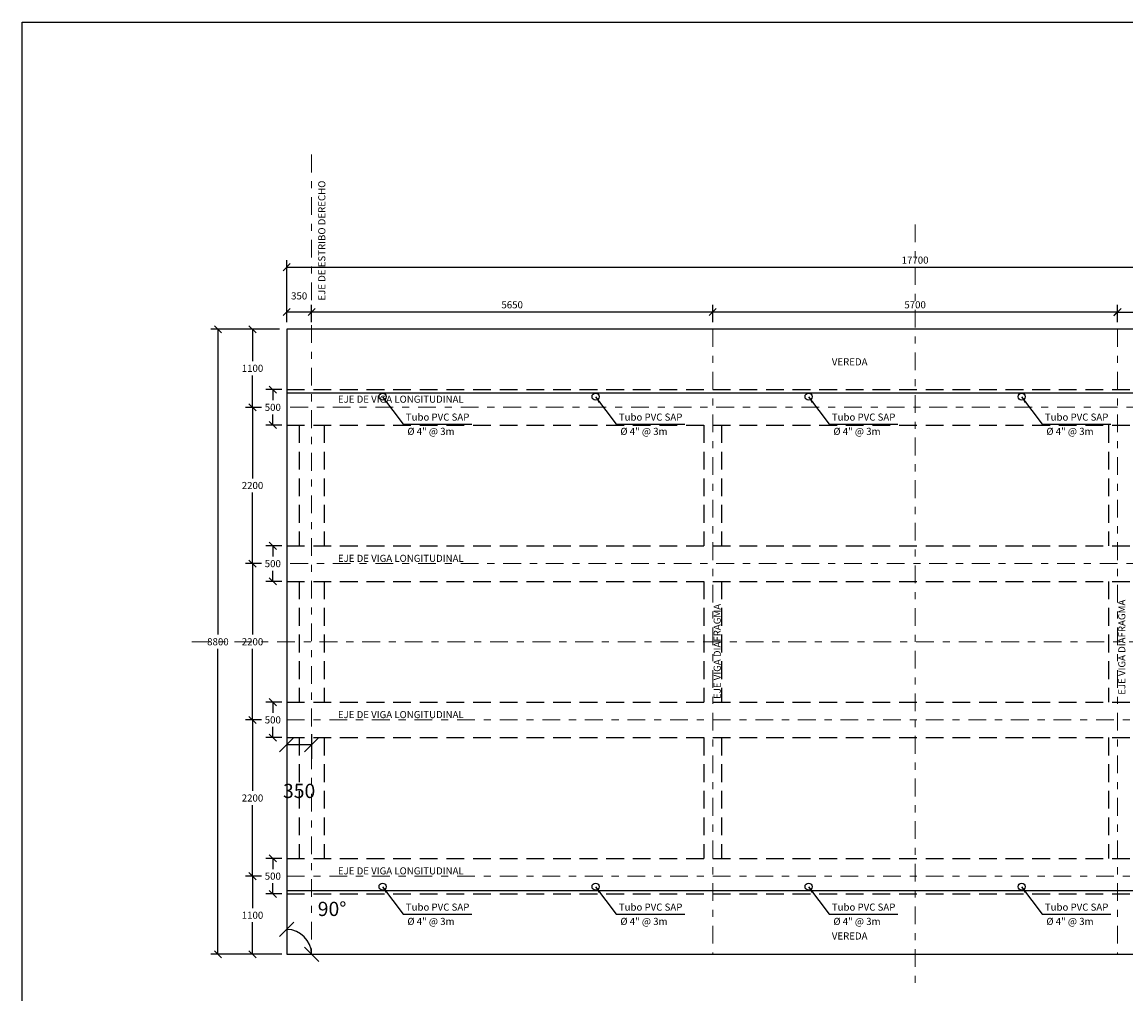
# Model space of a CAD drawing. Units: metres. Extents: x 355207.5 to 355267.4, y 8390192.4 to 8390234.7.
# Drawn here: x 355207.5 to 355223.1, y 8390221 to 8390234.7 of the extents above; entities that cross this region are included whole.
import ezdxf

# ---------------------------------------------------------------- set-up
doc = ezdxf.new("R2010")
doc.units = ezdxf.units.M
doc.linetypes.add('DASHDOT2', pattern=[0.5, 0.25, -0.125, 0, -0.125])
doc.linetypes.add('DASHED2', pattern=[0.375, 0.25, -0.125])
for name, color, linetype in [('1- Losa', 30, 'Continuous'), ('28', 8, 'Continuous'), ('A-ACOTADO-INDEMAT', 252, 'Continuous'), ('A-TEXTOS-NOTAS-INDEMAT', 7, 'Continuous'), ('Acotado', 40, 'Continuous'), ('Encofrado', 3, 'Continuous')]:
    doc.layers.add(name, color=color, linetype=linetype)
doc.layers.add('EJE_LINEA', color=1, linetype='Continuous', lineweight=40)
doc.styles.add('01COTAS', font='romans.shx')
doc.styles.add('50-NOTAS', font='romans.shx', dxfattribs={"height": 0.1})
doc.dimstyles.new('DIM-100-CORTE', dxfattribs={"dimscale": 0.1, "dimtxt": 2, "dimasz": 2, "dimexe": 2, "dimexo": 2, "dimgap": 1, "dimtad": 1, "dimtih": 1, "dimtoh": 1, "dimdec": 0, "dimlfac": 1000, "dimdsep": 46, "dimtxsty": '01COTAS', "dimblk": 'OBLIQUE', "dimcen": 25, "dimclrd": 251, "dimclre": 251, "dimclrt": 7, "dimadec": 0, "dimazin": 0, "dimtfac": 1, "dimtdec": 0, "dimtmove": 2, "dimatfit": 3, "dimfxl": 1, "dimtolj": 1, "dimtzin": 0, "dimarcsym": 0})
doc.dimstyles.new('DIM-50-CORTE', dxfattribs={"dimscale": 0.05, "dimtxt": 2, "dimasz": 2, "dimexe": 2, "dimexo": 2, "dimgap": 1, "dimtad": 1, "dimtih": 1, "dimtoh": 1, "dimdec": 0, "dimlfac": 1000, "dimdsep": 46, "dimtxsty": '01COTAS', "dimblk": 'OBLIQUE', "dimcen": 25, "dimclrd": 251, "dimclre": 251, "dimclrt": 7, "dimadec": 0, "dimazin": 0, "dimtfac": 1, "dimtdec": 0, "dimtmove": 2, "dimatfit": 3, "dimfxl": 1, "dimtolj": 1, "dimtzin": 0, "dimarcsym": 0})

# ---------------------------------------------------------------- blocks, each defined once
blk = doc.blocks.new('_Oblique')
at = {"color": 0, "linetype": 'ByBlock', "lineweight": -2}
blk.add_line((-0.5, -0.5), (0.5, 0.5), dxfattribs=at)
blk = doc.blocks.new('*D3121')
at = {"layer": 'A-ACOTADO-INDEMAT', "color": 251, "lineweight": -2, "transparency": 16777216}
for p, q in [((355210.89, 8390229.3), (355210.664, 8390229.3)), ((355210.764, 8390229.3), (355210.764, 8390228.3)), ((355210.764, 8390227.1), (355210.764, 8390228.1)), ((355210.89, 8390227.1), (355210.664, 8390227.1))]:
    blk.add_line(p, q, dxfattribs=at)
at = {"layer": 'Defpoints', "color": 0, "transparency": 16777216}
for p in [(355210.99, 8390229.3), (355210.764, 8390227.1), (355210.99, 8390227.1)]:
    blk.add_point(p, dxfattribs=at)
at = {"layer": 'A-ACOTADO-INDEMAT', "color": 251, "lineweight": -2, "transparency": 16777216, "xscale": 0.1, "yscale": 0.1, "zscale": 0.1}
for p, rotation in [((355210.764, 8390229.3), 90), ((355210.764, 8390227.1), 270)]:
    blk.add_blockref('_Oblique', p, dxfattribs=dict(at, rotation=rotation))
at = {"layer": 'A-ACOTADO-INDEMAT', "color": 7, "transparency": 16777216, "insert": (355210.764, 8390228.2), "char_height": 0.1, "attachment_point": 5, "style": '01COTAS'}
blk.add_mtext('\\A1;2200', dxfattribs=at)
blk = doc.blocks.new('*D3122')
at = {"layer": 'A-ACOTADO-INDEMAT', "color": 251, "lineweight": -2, "transparency": 16777216}
for p, q in [((355211.176, 8390229.55), (355210.95, 8390229.55)), ((355211.05, 8390229.55), (355211.05, 8390229.4)), ((355211.05, 8390229.05), (355211.05, 8390229.2)), ((355211.176, 8390229.05), (355210.95, 8390229.05))]:
    blk.add_line(p, q, dxfattribs=at)
at = {"layer": 'Defpoints', "color": 0, "transparency": 16777216}
for p in [(355211.276, 8390229.55), (355211.05, 8390229.05), (355211.276, 8390229.05)]:
    blk.add_point(p, dxfattribs=at)
at = {"layer": 'A-ACOTADO-INDEMAT', "color": 251, "lineweight": -2, "transparency": 16777216, "xscale": 0.1, "yscale": 0.1, "zscale": 0.1}
for p, rotation in [((355211.05, 8390229.55), 90), ((355211.05, 8390229.05), 270)]:
    blk.add_blockref('_Oblique', p, dxfattribs=dict(at, rotation=rotation))
at = {"layer": 'A-ACOTADO-INDEMAT', "color": 7, "transparency": 16777216, "insert": (355211.05, 8390229.3), "char_height": 0.1, "attachment_point": 5, "style": '01COTAS'}
blk.add_mtext('\\A1;500', dxfattribs=at)
blk = doc.blocks.new('*D3123')
at = {"layer": 'A-ACOTADO-INDEMAT', "color": 251, "lineweight": -2, "transparency": 16777216}
for p, q in [((355211.176, 8390227.35), (355210.95, 8390227.35)), ((355211.05, 8390227.35), (355211.05, 8390227.2)), ((355211.05, 8390226.85), (355211.05, 8390227)), ((355211.176, 8390226.85), (355210.95, 8390226.85))]:
    blk.add_line(p, q, dxfattribs=at)
at = {"layer": 'Defpoints', "color": 0, "transparency": 16777216}
for p in [(355211.276, 8390227.35), (355211.05, 8390226.85), (355211.276, 8390226.85)]:
    blk.add_point(p, dxfattribs=at)
at = {"layer": 'A-ACOTADO-INDEMAT', "color": 251, "lineweight": -2, "transparency": 16777216, "xscale": 0.1, "yscale": 0.1, "zscale": 0.1}
for p, rotation in [((355211.05, 8390227.35), 90), ((355211.05, 8390226.85), 270)]:
    blk.add_blockref('_Oblique', p, dxfattribs=dict(at, rotation=rotation))
at = {"layer": 'A-ACOTADO-INDEMAT', "color": 7, "transparency": 16777216, "insert": (355211.05, 8390227.1), "char_height": 0.1, "attachment_point": 5, "style": '01COTAS'}
blk.add_mtext('\\A1;500', dxfattribs=at)
blk = doc.blocks.new('*D3124')
at = {"layer": 'A-ACOTADO-INDEMAT', "color": 251, "lineweight": -2, "transparency": 16777216}
for p, q in [((355210.89, 8390227.1), (355210.664, 8390227.1)), ((355210.764, 8390227.1), (355210.764, 8390226.1)), ((355210.764, 8390224.9), (355210.764, 8390225.9)), ((355210.89, 8390224.9), (355210.664, 8390224.9))]:
    blk.add_line(p, q, dxfattribs=at)
at = {"layer": 'Defpoints', "color": 0, "transparency": 16777216}
for p in [(355210.99, 8390227.1), (355210.764, 8390224.9), (355210.99, 8390224.9)]:
    blk.add_point(p, dxfattribs=at)
at = {"layer": 'A-ACOTADO-INDEMAT', "color": 251, "lineweight": -2, "transparency": 16777216, "xscale": 0.1, "yscale": 0.1, "zscale": 0.1}
for p, rotation in [((355210.764, 8390227.1), 90), ((355210.764, 8390224.9), 270)]:
    blk.add_blockref('_Oblique', p, dxfattribs=dict(at, rotation=rotation))
at = {"layer": 'A-ACOTADO-INDEMAT', "color": 7, "transparency": 16777216, "insert": (355210.764, 8390226), "char_height": 0.1, "attachment_point": 5, "style": '01COTAS'}
blk.add_mtext('\\A1;2200', dxfattribs=at)
blk = doc.blocks.new('*D3125')
at = {"layer": 'A-ACOTADO-INDEMAT', "color": 251, "lineweight": -2, "transparency": 16777216}
for p, q in [((355210.89, 8390224.9), (355210.664, 8390224.9)), ((355210.764, 8390224.9), (355210.764, 8390223.9)), ((355210.764, 8390222.7), (355210.764, 8390223.7)), ((355210.89, 8390222.7), (355210.664, 8390222.7))]:
    blk.add_line(p, q, dxfattribs=at)
at = {"layer": 'Defpoints', "color": 0, "transparency": 16777216}
for p in [(355210.99, 8390224.9), (355210.764, 8390222.7), (355210.99, 8390222.7)]:
    blk.add_point(p, dxfattribs=at)
at = {"layer": 'A-ACOTADO-INDEMAT', "color": 251, "lineweight": -2, "transparency": 16777216, "xscale": 0.1, "yscale": 0.1, "zscale": 0.1}
for p, rotation in [((355210.764, 8390224.9), 90), ((355210.764, 8390222.7), 270)]:
    blk.add_blockref('_Oblique', p, dxfattribs=dict(at, rotation=rotation))
at = {"layer": 'A-ACOTADO-INDEMAT', "color": 7, "transparency": 16777216, "insert": (355210.764, 8390223.8), "char_height": 0.1, "attachment_point": 5, "style": '01COTAS'}
blk.add_mtext('\\A1;2200', dxfattribs=at)
blk = doc.blocks.new('*D3126')
at = {"layer": 'A-ACOTADO-INDEMAT', "color": 251, "lineweight": -2, "transparency": 16777216}
for p, q in [((355211.176, 8390225.15), (355210.95, 8390225.15)), ((355211.05, 8390225.15), (355211.05, 8390225)), ((355211.05, 8390224.65), (355211.05, 8390224.8)), ((355211.176, 8390224.65), (355210.95, 8390224.65))]:
    blk.add_line(p, q, dxfattribs=at)
at = {"layer": 'Defpoints', "color": 0, "transparency": 16777216}
for p in [(355211.276, 8390225.15), (355211.05, 8390224.65), (355211.276, 8390224.65)]:
    blk.add_point(p, dxfattribs=at)
at = {"layer": 'A-ACOTADO-INDEMAT', "color": 251, "lineweight": -2, "transparency": 16777216, "xscale": 0.1, "yscale": 0.1, "zscale": 0.1}
for p, rotation in [((355211.05, 8390225.15), 90), ((355211.05, 8390224.65), 270)]:
    blk.add_blockref('_Oblique', p, dxfattribs=dict(at, rotation=rotation))
at = {"layer": 'A-ACOTADO-INDEMAT', "color": 7, "transparency": 16777216, "insert": (355211.05, 8390224.9), "char_height": 0.1, "attachment_point": 5, "style": '01COTAS'}
blk.add_mtext('\\A1;500', dxfattribs=at)
blk = doc.blocks.new('*D3127')
at = {"layer": 'A-ACOTADO-INDEMAT', "color": 251, "lineweight": -2, "transparency": 16777216}
for p, q in [((355211.176, 8390222.95), (355210.95, 8390222.95)), ((355211.05, 8390222.95), (355211.05, 8390222.8)), ((355211.05, 8390222.45), (355211.05, 8390222.6)), ((355211.176, 8390222.45), (355210.95, 8390222.45))]:
    blk.add_line(p, q, dxfattribs=at)
at = {"layer": 'Defpoints', "color": 0, "transparency": 16777216}
for p in [(355211.276, 8390222.95), (355211.05, 8390222.45), (355211.276, 8390222.45)]:
    blk.add_point(p, dxfattribs=at)
at = {"layer": 'A-ACOTADO-INDEMAT', "color": 251, "lineweight": -2, "transparency": 16777216, "xscale": 0.1, "yscale": 0.1, "zscale": 0.1}
for p, rotation in [((355211.05, 8390222.95), 90), ((355211.05, 8390222.45), 270)]:
    blk.add_blockref('_Oblique', p, dxfattribs=dict(at, rotation=rotation))
at = {"layer": 'A-ACOTADO-INDEMAT', "color": 7, "transparency": 16777216, "insert": (355211.05, 8390222.7), "char_height": 0.1, "attachment_point": 5, "style": '01COTAS'}
blk.add_mtext('\\A1;500', dxfattribs=at)
blk = doc.blocks.new('*D3128')
at = {"layer": 'A-ACOTADO-INDEMAT', "color": 251, "lineweight": -2, "transparency": 16777216}
for p, q in [((355210.89, 8390222.7), (355210.664, 8390222.7)), ((355210.764, 8390222.7), (355210.764, 8390222.25)), ((355210.764, 8390221.6), (355210.764, 8390222.05)), ((355211.176, 8390221.6), (355210.664, 8390221.6))]:
    blk.add_line(p, q, dxfattribs=at)
at = {"layer": 'Defpoints', "color": 0, "transparency": 16777216}
for p in [(355210.99, 8390222.7), (355210.764, 8390221.6), (355211.276, 8390221.6)]:
    blk.add_point(p, dxfattribs=at)
at = {"layer": 'A-ACOTADO-INDEMAT', "color": 251, "lineweight": -2, "transparency": 16777216, "xscale": 0.1, "yscale": 0.1, "zscale": 0.1}
for p, rotation in [((355210.764, 8390222.7), 90), ((355210.764, 8390221.6), 270)]:
    blk.add_blockref('_Oblique', p, dxfattribs=dict(at, rotation=rotation))
at = {"layer": 'A-ACOTADO-INDEMAT', "color": 7, "transparency": 16777216, "insert": (355210.764, 8390222.15), "char_height": 0.1, "attachment_point": 5, "style": '01COTAS'}
blk.add_mtext('\\A1;1100', dxfattribs=at)
blk = doc.blocks.new('*D3129')
at = {"layer": 'A-ACOTADO-INDEMAT', "color": 251, "lineweight": -2, "transparency": 16777216}
for p, q in [((355211.146, 8390230.4), (355210.664, 8390230.4)), ((355210.764, 8390230.4), (355210.764, 8390229.95)), ((355210.764, 8390229.3), (355210.764, 8390229.75)), ((355210.89, 8390229.3), (355210.664, 8390229.3))]:
    blk.add_line(p, q, dxfattribs=at)
at = {"layer": 'Defpoints', "color": 0, "transparency": 16777216}
for p in [(355211.246, 8390230.4), (355210.764, 8390229.3), (355210.99, 8390229.3)]:
    blk.add_point(p, dxfattribs=at)
at = {"layer": 'A-ACOTADO-INDEMAT', "color": 251, "lineweight": -2, "transparency": 16777216, "xscale": 0.1, "yscale": 0.1, "zscale": 0.1}
for p, rotation in [((355210.764, 8390230.4), 90), ((355210.764, 8390229.3), 270)]:
    blk.add_blockref('_Oblique', p, dxfattribs=dict(at, rotation=rotation))
at = {"layer": 'A-ACOTADO-INDEMAT', "color": 7, "transparency": 16777216, "insert": (355210.764, 8390229.85), "char_height": 0.1, "attachment_point": 5, "style": '01COTAS'}
blk.add_mtext('\\A1;1100', dxfattribs=at)
blk = doc.blocks.new('*D3162')
at = {"color": 251, "linetype": 'Continuous', "lineweight": -2, "transparency": 16777216}
blk.add_arc((355211.246, 8390221.6), 0.35, 360, 90, dxfattribs=at)
at = {"layer": 'Defpoints', "color": 0, "linetype": 'Continuous', "transparency": 16777216}
for p in [(355211.246, 8390230.4), (355211.421, 8390221.904), (355211.246, 8390221.6), (355211.246, 8390221.6), (355228.946, 8390221.6)]:
    blk.add_point(p, dxfattribs=at)
at = {"color": 251, "linetype": 'Continuous', "lineweight": -2, "transparency": 16777216, "xscale": 0.2, "yscale": 0.2, "zscale": 0.2}
for p, rotation in [((355211.246, 8390221.95), 180.0000000850803), ((355211.596, 8390221.6), 269.9999999952806)]:
    blk.add_blockref('_Oblique', p, dxfattribs=dict(at, rotation=rotation))
at = {"color": 7, "linetype": 'Continuous', "transparency": 16777216, "insert": (355211.885, 8390222.239), "char_height": 0.2, "attachment_point": 5, "style": '01COTAS'}
blk.add_mtext('\\A1;90°', dxfattribs=at)
blk = doc.blocks.new('*D3163')
at = {"color": 251, "linetype": 'Continuous', "lineweight": -2, "transparency": 16777216}
for p, q in [((355211.246, 8390224.7), (355211.246, 8390224.35)), ((355211.596, 8390224.7), (355211.596, 8390224.35)), ((355211.596, 8390224.55), (355211.246, 8390224.55))]:
    blk.add_line(p, q, dxfattribs=at)
at = {"layer": 'Defpoints', "color": 0, "linetype": 'Continuous', "transparency": 16777216}
for p in [(355211.246, 8390224.9), (355211.596, 8390224.9), (355211.246, 8390224.55)]:
    blk.add_point(p, dxfattribs=at)
at = {"color": 251, "linetype": 'Continuous', "lineweight": -2, "transparency": 16777216, "xscale": 0.2, "yscale": 0.2, "zscale": 0.2, "rotation": 180}
blk.add_blockref('_Oblique', (355211.246, 8390224.55), dxfattribs=at)
at = {"color": 251, "linetype": 'Continuous', "lineweight": -2, "transparency": 16777216, "xscale": 0.2, "yscale": 0.2, "zscale": 0.2}
blk.add_blockref('_Oblique', (355211.596, 8390224.55), dxfattribs=at)
at = {"color": 7, "linetype": 'Continuous', "transparency": 16777216, "insert": (355211.421, 8390223.9), "char_height": 0.2, "attachment_point": 5, "style": '01COTAS'}
blk.add_mtext('\\A1;350', dxfattribs=at)
blk = doc.blocks.new('*D3178')
at = {"color": 251, "linetype": 'Continuous', "lineweight": -2, "transparency": 16777216}
for p, q in [((355211.246, 8390230.5), (355211.246, 8390231.373)), ((355228.946, 8390230.5), (355228.946, 8390231.373)), ((355211.246, 8390231.273), (355228.946, 8390231.273))]:
    blk.add_line(p, q, dxfattribs=at)
at = {"layer": 'Defpoints', "color": 0, "linetype": 'Continuous', "transparency": 16777216}
for p in [(355228.946, 8390231.273), (355211.246, 8390230.4), (355228.946, 8390230.4)]:
    blk.add_point(p, dxfattribs=at)
at = {"color": 251, "linetype": 'Continuous', "lineweight": -2, "transparency": 16777216, "xscale": 0.1, "yscale": 0.1, "zscale": 0.1, "rotation": 180}
blk.add_blockref('_Oblique', (355211.246, 8390231.273), dxfattribs=at)
at = {"color": 251, "linetype": 'Continuous', "lineweight": -2, "transparency": 16777216, "xscale": 0.1, "yscale": 0.1, "zscale": 0.1}
blk.add_blockref('_Oblique', (355228.946, 8390231.273), dxfattribs=at)
at = {"color": 7, "linetype": 'Continuous', "transparency": 16777216, "insert": (355220.096, 8390231.373), "char_height": 0.1, "attachment_point": 5, "style": '01COTAS'}
blk.add_mtext('\\A1;17700', dxfattribs=at)
blk = doc.blocks.new('*D3179')
at = {"layer": 'A-ACOTADO-INDEMAT', "color": 251, "lineweight": -2, "transparency": 16777216}
for p, q in [((355211.146, 8390230.4), (355210.177, 8390230.4)), ((355210.277, 8390230.4), (355210.277, 8390226.1)), ((355210.277, 8390221.6), (355210.277, 8390225.9)), ((355211.176, 8390221.6), (355210.177, 8390221.6))]:
    blk.add_line(p, q, dxfattribs=at)
at = {"layer": 'Defpoints', "color": 0, "transparency": 16777216}
for p in [(355211.246, 8390230.4), (355210.277, 8390221.6), (355211.276, 8390221.6)]:
    blk.add_point(p, dxfattribs=at)
at = {"layer": 'A-ACOTADO-INDEMAT', "color": 251, "lineweight": -2, "transparency": 16777216, "xscale": 0.1, "yscale": 0.1, "zscale": 0.1}
for p, rotation in [((355210.277, 8390230.4), 90), ((355210.277, 8390221.6), 270)]:
    blk.add_blockref('_Oblique', p, dxfattribs=dict(at, rotation=rotation))
at = {"layer": 'A-ACOTADO-INDEMAT', "color": 7, "transparency": 16777216, "insert": (355210.277, 8390226), "char_height": 0.1, "attachment_point": 5, "style": '01COTAS'}
blk.add_mtext('\\A1;8800', dxfattribs=at)
blk = doc.blocks.new('*D3180')
at = {"color": 251, "linetype": 'Continuous', "lineweight": -2, "transparency": 16777216}
for p, q in [((355217.246, 8390230.5), (355217.246, 8390230.744)), ((355222.946, 8390230.5), (355222.946, 8390230.744)), ((355217.246, 8390230.644), (355222.946, 8390230.644))]:
    blk.add_line(p, q, dxfattribs=at)
at = {"layer": 'Defpoints', "color": 0, "linetype": 'Continuous', "transparency": 16777216}
for p in [(355222.946, 8390230.644), (355217.246, 8390230.4), (355222.946, 8390230.4)]:
    blk.add_point(p, dxfattribs=at)
at = {"color": 251, "linetype": 'Continuous', "lineweight": -2, "transparency": 16777216, "xscale": 0.1, "yscale": 0.1, "zscale": 0.1, "rotation": 180}
blk.add_blockref('_Oblique', (355217.246, 8390230.644), dxfattribs=at)
at = {"color": 251, "linetype": 'Continuous', "lineweight": -2, "transparency": 16777216, "xscale": 0.1, "yscale": 0.1, "zscale": 0.1}
blk.add_blockref('_Oblique', (355222.946, 8390230.644), dxfattribs=at)
at = {"color": 7, "linetype": 'Continuous', "transparency": 16777216, "insert": (355220.096, 8390230.744), "char_height": 0.1, "attachment_point": 5, "style": '01COTAS'}
blk.add_mtext('\\A1;5700', dxfattribs=at)
blk = doc.blocks.new('*D3181')
at = {"color": 251, "linetype": 'Continuous', "lineweight": -2, "transparency": 16777216}
for p, q in [((355222.946, 8390230.5), (355222.946, 8390230.74)), ((355228.596, 8390230.5), (355228.596, 8390230.74)), ((355222.946, 8390230.64), (355228.596, 8390230.64))]:
    blk.add_line(p, q, dxfattribs=at)
at = {"layer": 'Defpoints', "color": 0, "linetype": 'Continuous', "transparency": 16777216}
for p in [(355228.596, 8390230.64), (355222.946, 8390230.4), (355228.596, 8390230.4)]:
    blk.add_point(p, dxfattribs=at)
at = {"color": 251, "linetype": 'Continuous', "lineweight": -2, "transparency": 16777216, "xscale": 0.1, "yscale": 0.1, "zscale": 0.1, "rotation": 180}
blk.add_blockref('_Oblique', (355222.946, 8390230.64), dxfattribs=at)
at = {"color": 251, "linetype": 'Continuous', "lineweight": -2, "transparency": 16777216, "xscale": 0.1, "yscale": 0.1, "zscale": 0.1}
blk.add_blockref('_Oblique', (355228.596, 8390230.64), dxfattribs=at)
at = {"color": 7, "linetype": 'Continuous', "transparency": 16777216, "insert": (355225.771, 8390230.74), "char_height": 0.1, "attachment_point": 5, "style": '01COTAS'}
blk.add_mtext('\\A1;5650', dxfattribs=at)
blk = doc.blocks.new('*D3182')
at = {"color": 251, "linetype": 'Continuous', "lineweight": -2, "transparency": 16777216}
for p, q in [((355211.596, 8390230.5), (355211.596, 8390230.744)), ((355217.246, 8390230.5), (355217.246, 8390230.744)), ((355211.596, 8390230.644), (355217.246, 8390230.644))]:
    blk.add_line(p, q, dxfattribs=at)
at = {"layer": 'Defpoints', "color": 0, "linetype": 'Continuous', "transparency": 16777216}
for p in [(355217.246, 8390230.644), (355211.596, 8390230.4), (355217.246, 8390230.4)]:
    blk.add_point(p, dxfattribs=at)
at = {"color": 251, "linetype": 'Continuous', "lineweight": -2, "transparency": 16777216, "xscale": 0.1, "yscale": 0.1, "zscale": 0.1, "rotation": 180}
blk.add_blockref('_Oblique', (355211.596, 8390230.644), dxfattribs=at)
at = {"color": 251, "linetype": 'Continuous', "lineweight": -2, "transparency": 16777216, "xscale": 0.1, "yscale": 0.1, "zscale": 0.1}
blk.add_blockref('_Oblique', (355217.246, 8390230.644), dxfattribs=at)
at = {"color": 7, "linetype": 'Continuous', "transparency": 16777216, "insert": (355214.421, 8390230.744), "char_height": 0.1, "attachment_point": 5, "style": '01COTAS'}
blk.add_mtext('\\A1;5650', dxfattribs=at)
blk = doc.blocks.new('*D3183')
at = {"color": 251, "linetype": 'Continuous', "lineweight": -2, "transparency": 16777216}
for p, q in [((355211.246, 8390230.5), (355211.246, 8390230.744)), ((355211.596, 8390230.5), (355211.596, 8390230.744)), ((355211.246, 8390230.644), (355211.596, 8390230.644))]:
    blk.add_line(p, q, dxfattribs=at)
at = {"layer": 'Defpoints', "color": 0, "linetype": 'Continuous', "transparency": 16777216}
for p in [(355211.596, 8390230.644), (355211.246, 8390230.4), (355211.596, 8390230.4)]:
    blk.add_point(p, dxfattribs=at)
at = {"color": 251, "linetype": 'Continuous', "lineweight": -2, "transparency": 16777216, "xscale": 0.1, "yscale": 0.1, "zscale": 0.1, "rotation": 180}
blk.add_blockref('_Oblique', (355211.246, 8390230.644), dxfattribs=at)
at = {"color": 251, "linetype": 'Continuous', "lineweight": -2, "transparency": 16777216, "xscale": 0.1, "yscale": 0.1, "zscale": 0.1}
blk.add_blockref('_Oblique', (355211.596, 8390230.644), dxfattribs=at)
at = {"color": 7, "linetype": 'Continuous', "transparency": 16777216, "insert": (355211.421, 8390230.869), "char_height": 0.1, "attachment_point": 5, "style": '01COTAS'}
blk.add_mtext('\\A1;350', dxfattribs=at)

msp = doc.modelspace()

# ---------------------------------------------------------------- linework, layer by layer
at = {"flags": 128}
msp.add_lwpolyline([(355267.4438, 8390192.4262), (355207.5188, 8390192.4262), (355207.5188, 8390234.724)], dxfattribs=at)
msp.add_lwpolyline([(355207.5188, 8390234.724), (355267.4438, 8390234.724), (355267.4438, 8390192.4262), (355207.5188, 8390192.4262)], close=True)
at = {"layer": '1- Losa', "linetype": 'ByBlock'}
for p, q in [((355228.9463, 8390229.5004), (355211.2463, 8390229.5004)), ((355211.2463, 8390222.5004), (355228.9463, 8390222.5004))]:
    msp.add_line(p, q, dxfattribs=at)
at = {"layer": '28', "color": 8, "linetype": 'DASHED2'}
for p, q in [((355211.2463, 8390229.5504), (355228.9463, 8390229.5504)), ((355211.2463, 8390229.0504), (355228.9463, 8390229.0504)), ((355211.4213, 8390229.0504), (355211.4213, 8390227.3504)), ((355211.7713, 8390229.0504), (355211.7713, 8390227.3504)), ((355217.1213, 8390229.0504), (355217.1213, 8390227.3504)), ((355217.3713, 8390229.0504), (355217.3713, 8390227.3504)), ((355222.8213, 8390229.0504), (355222.8213, 8390227.3504)), ((355211.2463, 8390227.3504), (355228.9463, 8390227.3504)), ((355211.2463, 8390226.8504), (355228.9463, 8390226.8504)), ((355211.4213, 8390226.8504), (355211.4213, 8390225.1504)), ((355211.7713, 8390226.8504), (355211.7713, 8390225.1504)), ((355217.1213, 8390226.8504), (355217.1213, 8390225.1504)), ((355217.3713, 8390226.8504), (355217.3713, 8390225.1504)), ((355222.8213, 8390226.8504), (355222.8213, 8390225.1504)), ((355211.2463, 8390225.1504), (355228.9463, 8390225.1504)), ((355211.2463, 8390224.6504), (355228.9463, 8390224.6504)), ((355211.4213, 8390224.6504), (355211.4213, 8390222.9504)), ((355211.7713, 8390224.6504), (355211.7713, 8390222.9504)), ((355217.1213, 8390224.6504), (355217.1213, 8390222.9504)), ((355217.3713, 8390224.6504), (355217.3713, 8390222.9504)), ((355222.8213, 8390224.6504), (355222.8213, 8390222.9504)), ((355211.2463, 8390222.9504), (355228.9463, 8390222.9504)), ((355211.2463, 8390222.4504), (355228.9463, 8390222.4504))]:
    msp.add_line(p, q, dxfattribs=at)
at = {"layer": 'Acotado', "color": 5}
for centre in [(355212.5963, 8390229.4503), (355215.5963, 8390229.4503), (355218.5963, 8390229.4503), (355221.5963, 8390229.4503), (355212.5963, 8390222.5517), (355215.5963, 8390222.5517), (355218.5963, 8390222.5517), (355221.5963, 8390222.5517)]:
    msp.add_circle(centre, 0.0502, dxfattribs=at)
at = {"layer": 'EJE_LINEA', "linetype": 'DASHDOT2', "lineweight": 5}
for p, q in [((355211.5963, 8390232.8586), (355211.5963, 8390221.6004)), ((355220.0963, 8390231.8735), (355220.0963, 8390221.1238)), ((355217.2463, 8390230.4004), (355217.2463, 8390221.6004)), ((355222.9463, 8390230.4004), (355222.9463, 8390221.6004)), ((355228.9463, 8390229.3004), (355211.2463, 8390229.3004)), ((355228.9463, 8390227.1004), (355211.2463, 8390227.1004)), ((355209.9098, 8390226.0004), (355230.6327, 8390226.0004)), ((355211.2463, 8390224.9004), (355228.9463, 8390224.9004)), ((355211.2463, 8390222.7004), (355228.9463, 8390222.7004))]:
    msp.add_line(p, q, dxfattribs=at)
at = {"layer": 'Encofrado'}
msp.add_lwpolyline([(355228.9463, 8390230.4004), (355211.2463, 8390230.4004), (355211.2463, 8390221.6004), (355228.9463, 8390221.6004)], close=True, dxfattribs=at)

# ---------------------------------------------------------------- texts
at = {"layer": 'A-TEXTOS-NOTAS-INDEMAT', "style": '50-NOTAS'}
for s, p in [('EJE DE ESTRIBO DERECHO', (355211.7901, 8390230.803)), ('EJE VIGA DIAFRAGMA', (355217.3589, 8390225.1939)), ('EJE VIGA DIAFRAGMA', (355223.0575, 8390225.2533))]:
    msp.add_text(s, height=0.1, rotation=90, dxfattribs=at).set_placement(p)
for s, p in [('VEREDA', (355218.9233, 8390229.8908)), ('EJE DE VIGA LONGITUDINAL', (355211.9664, 8390229.3651)), ('Tubo PVC SAP', (355212.9233, 8390229.1128)), ('Tubo PVC SAP', (355215.9233, 8390229.1128)), ('Tubo PVC SAP', (355218.9233, 8390229.1128)), ('Tubo PVC SAP', (355221.9233, 8390229.1128)), ('%%C 4" @ 3m ', (355212.945, 8390228.9116)), ('%%C 4" @ 3m ', (355215.945, 8390228.9116)), ('%%C 4" @ 3m ', (355218.945, 8390228.9116)), ('%%C 4" @ 3m ', (355221.945, 8390228.9116)), ('EJE DE VIGA LONGITUDINAL', (355211.9664, 8390227.1244)), ('EJE DE VIGA LONGITUDINAL', (355211.9664, 8390224.9244)), ('EJE DE VIGA LONGITUDINAL', (355211.9664, 8390222.7244)), ('Tubo PVC SAP', (355212.9233, 8390222.2142)), ('Tubo PVC SAP', (355215.9233, 8390222.2142)), ('Tubo PVC SAP', (355218.9233, 8390222.2142)), ('Tubo PVC SAP', (355221.9233, 8390222.2142)), ('%%C 4" @ 3m ', (355212.945, 8390222.013)), ('%%C 4" @ 3m ', (355215.945, 8390222.013)), ('%%C 4" @ 3m ', (355218.945, 8390222.013)), ('%%C 4" @ 3m ', (355221.945, 8390222.013)), ('VEREDA', (355218.9233, 8390221.8078))]:
    msp.add_text(s, height=0.1, dxfattribs=at).set_placement(p)

# ---------------------------------------------------------------- dimensions: what is measured, and where the dimension line sits
at = {"linetype": 'Continuous'}
for base, p1, p2, dimstyle, picture, middle in [((355228.9463, 8390231.2733), (355211.2463, 8390230.4004), (355228.9463, 8390230.4004), 'DIM-50-CORTE', '*D3178', (355220.0963, 8390231.3733)), ((355211.5963, 8390230.6444), (355211.2463, 8390230.4004), (355211.5963, 8390230.4004), 'DIM-50-CORTE', '*D3183', (355211.4213, 8390230.8694)), ((355217.2463, 8390230.6444), (355211.5963, 8390230.4004), (355217.2463, 8390230.4004), 'DIM-50-CORTE', '*D3182', (355214.4213, 8390230.7444)), ((355222.9463, 8390230.6444), (355217.2463, 8390230.4004), (355222.9463, 8390230.4004), 'DIM-50-CORTE', '*D3180', (355220.0963, 8390230.7444)), ((355228.5963, 8390230.6405), (355222.9463, 8390230.4004), (355228.5963, 8390230.4004), 'DIM-50-CORTE', '*D3181', (355225.7713, 8390230.7405)), ((355211.2463, 8390224.5504), (355211.5963, 8390224.9004), (355211.2463, 8390224.9004), 'DIM-100-CORTE', '*D3163', (355211.4213, 8390223.9004))]:
    dim = msp.add_linear_dim(base=base, p1=p1, p2=p2, dimstyle=dimstyle, dxfattribs=at)
    dim.commit()
    dim.dimension.update_dxf_attribs({"geometry": picture, "text_midpoint": middle})
dim = msp.add_angular_dim_2l(base=(355211.4213, 8390221.9035), line1=((355211.2463, 8390221.6004), (355228.9463, 8390221.6004)), line2=((355211.2463, 8390230.4004), (355211.2463, 8390221.6004)), dimstyle='DIM-100-CORTE', dxfattribs=at)
dim.commit()
dim.dimension.update_dxf_attribs({"geometry": '*D3162', "text_midpoint": (355211.8852, 8390222.2393)})
at = {"layer": 'A-ACOTADO-INDEMAT'}
for base, p1, p2, picture, middle in [((355210.2773, 8390221.6004), (355211.2463, 8390230.4004), (355211.2763, 8390221.6004), '*D3179', (355210.2773, 8390226.0004)), ((355210.764, 8390229.3004), (355211.2463, 8390230.4004), (355210.9904, 8390229.3004), '*D3129', (355210.764, 8390229.8504)), ((355211.0499, 8390229.0504), (355211.2763, 8390229.5504), (355211.2763, 8390229.0504), '*D3122', (355211.0499, 8390229.3004)), ((355210.764, 8390227.1004), (355210.9904, 8390229.3004), (355210.9904, 8390227.1004), '*D3121', (355210.764, 8390228.2004)), ((355211.0499, 8390226.8504), (355211.2763, 8390227.3504), (355211.2763, 8390226.8504), '*D3123', (355211.0499, 8390227.1004)), ((355210.764, 8390224.9004), (355210.9904, 8390227.1004), (355210.9904, 8390224.9004), '*D3124', (355210.764, 8390226.0004)), ((355211.0499, 8390224.6504), (355211.2763, 8390225.1504), (355211.2763, 8390224.6504), '*D3126', (355211.0499, 8390224.9004)), ((355210.764, 8390222.7004), (355210.9904, 8390224.9004), (355210.9904, 8390222.7004), '*D3125', (355210.764, 8390223.8004)), ((355211.0499, 8390222.4504), (355211.2763, 8390222.9504), (355211.2763, 8390222.4504), '*D3127', (355211.0499, 8390222.7004)), ((355210.764, 8390221.6004), (355210.9904, 8390222.7004), (355211.2763, 8390221.6004), '*D3128', (355210.764, 8390222.1504))]:
    dim = msp.add_linear_dim(base=base, p1=p1, p2=p2, angle=90, dimstyle='DIM-50-CORTE', dxfattribs=at)
    dim.commit()
    dim.dimension.update_dxf_attribs({"geometry": picture, "text_midpoint": middle})

# ---------------------------------------------------------------- leaders
for points in [[(355212.5927, 8390229.4492), (355212.8865, 8390229.0654), (355213.8528, 8390229.0654)], [(355215.5927, 8390229.4492), (355215.8865, 8390229.0654), (355216.8528, 8390229.0654)], [(355218.5927, 8390229.4492), (355218.8865, 8390229.0654), (355219.8528, 8390229.0654)], [(355221.5927, 8390229.4492), (355221.8865, 8390229.0654), (355222.8528, 8390229.0654)], [(355212.5927, 8390222.5506), (355212.8865, 8390222.1668), (355213.8528, 8390222.1668)], [(355215.5927, 8390222.5506), (355215.8865, 8390222.1668), (355216.8528, 8390222.1668)], [(355218.5927, 8390222.5506), (355218.8865, 8390222.1668), (355219.8528, 8390222.1668)], [(355221.5927, 8390222.5506), (355221.8865, 8390222.1668), (355222.8528, 8390222.1668)]]:
    msp.add_leader(points, dimstyle='DIM-50-CORTE', dxfattribs=at)

doc.saveas('drawing.dxf')
